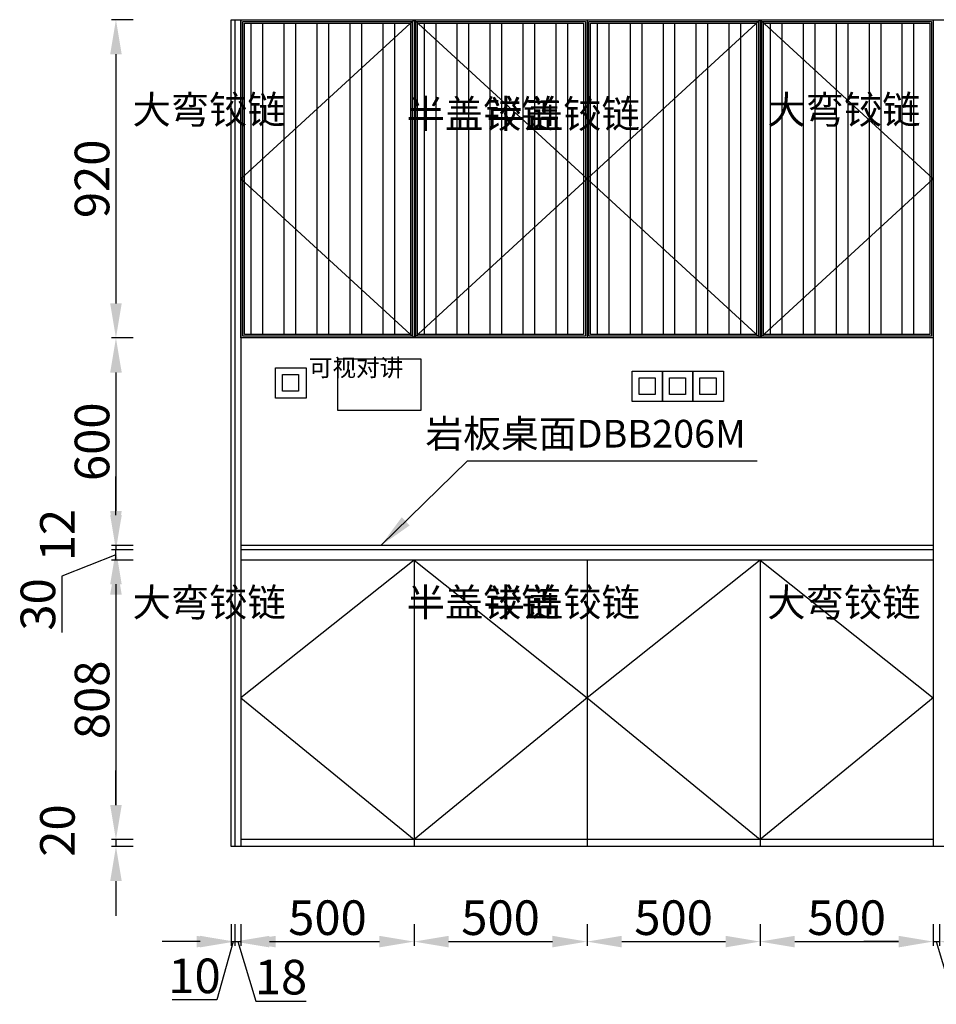
# Model space of a CAD drawing. Units: millimetres. Extents: x 50528 to 51759, y -68675 to -62010.
# Drawn here: x 50795 to 51060, y -68445 to -68161 of the extents above; entities that cross this region are included whole.
import ezdxf

# ---------------------------------------------------------------- set-up
doc = ezdxf.new("R2010")
doc.units = ezdxf.units.MM
doc.dimstyles.new('ISO-25', dxfattribs={"dimtxt": 10, "dimasz": 10, "dimexe": 1.25, "dimexo": 0.625, "dimtad": 1, "dimdec": 0, "dimlfac": 10, "dimtxsty": 'Standard', "dimcen": 2.5, "dimadec": 0, "dimazin": 0, "dimtfac": 1, "dimtdec": 0, "dimtmove": 0, "dimatfit": 3, "dimfxl": 1, "dimarcsym": 0})

# ---------------------------------------------------------------- blocks, each defined once
blk = doc.blocks.new('*D3')
at = {"color": 0, "lineweight": -2, "transparency": 16777216}
for p, q in [((50856.15, -68422.16), (50856.15, -68428.41)), ((50857.15, -68422.16), (50857.15, -68428.41)), ((50846.15, -68427.16), (50836.15, -68427.16)), ((50856.65, -68427.16), (50851.99, -68443.99)), ((50856.15, -68427.16), (50857.15, -68427.16)), ((50856.15, -68427.16), (50857.15, -68427.16)), ((50867.15, -68427.16), (50877.15, -68427.16)), ((50851.99, -68443.99), (50839.07, -68443.99))]:
    blk.add_line(p, q, dxfattribs=at)
at = {"color": 0, "transparency": 16777216}
for points in [[(50846.15, -68425.49), (50846.15, -68428.83), (50856.15, -68427.16)], [(50867.15, -68425.49), (50867.15, -68428.83), (50857.15, -68427.16)]]:
    blk.add_solid(points, dxfattribs=at)
at = {"layer": 'Defpoints', "color": 0, "transparency": 16777216}
for p in [(50856.15, -68410.83), (50857.15, -68410.83), (50857.15, -68427.16)]:
    blk.add_point(p, dxfattribs=at)
at = {"color": 0, "transparency": 16777216, "insert": (50845.53, -68438.36), "char_height": 10, "attachment_point": 5}
blk.add_mtext('10', dxfattribs=at)
blk = doc.blocks.new('*D4')
at = {"color": 0, "lineweight": -2, "transparency": 16777216}
for p, q in [((50858.95, -68422.16), (50858.95, -68428.41)), ((50908.95, -68422.16), (50908.95, -68428.41)), ((50868.95, -68427.16), (50898.95, -68427.16))]:
    blk.add_line(p, q, dxfattribs=at)
at = {"color": 0, "transparency": 16777216}
for points in [[(50868.95, -68425.49), (50868.95, -68428.83), (50858.95, -68427.16)], [(50898.95, -68425.49), (50898.95, -68428.83), (50908.95, -68427.16)]]:
    blk.add_solid(points, dxfattribs=at)
at = {"layer": 'Defpoints', "color": 0, "transparency": 16777216}
for p in [(50858.95, -68410.83), (50908.95, -68410.83), (50908.95, -68427.16)]:
    blk.add_point(p, dxfattribs=at)
at = {"color": 0, "transparency": 16777216, "insert": (50883.95, -68421.54), "char_height": 10, "attachment_point": 5}
blk.add_mtext('500', dxfattribs=at)
blk = doc.blocks.new('*D5')
at = {"color": 0, "lineweight": -2, "transparency": 16777216}
for p, q in [((50908.95, -68422.16), (50908.95, -68428.41)), ((50958.95, -68422.16), (50958.95, -68428.41)), ((50918.95, -68427.16), (50948.95, -68427.16))]:
    blk.add_line(p, q, dxfattribs=at)
at = {"color": 0, "transparency": 16777216}
for points in [[(50918.95, -68425.49), (50918.95, -68428.83), (50908.95, -68427.16)], [(50948.95, -68425.49), (50948.95, -68428.83), (50958.95, -68427.16)]]:
    blk.add_solid(points, dxfattribs=at)
at = {"layer": 'Defpoints', "color": 0, "transparency": 16777216}
for p in [(50908.95, -68410.83), (50958.95, -68410.83), (50958.95, -68427.16)]:
    blk.add_point(p, dxfattribs=at)
at = {"color": 0, "transparency": 16777216, "insert": (50933.95, -68421.54), "char_height": 10, "attachment_point": 5}
blk.add_mtext('500', dxfattribs=at)
blk = doc.blocks.new('*D6')
at = {"color": 0, "lineweight": -2, "transparency": 16777216}
for p, q in [((50958.95, -68422.16), (50958.95, -68428.41)), ((51008.95, -68422.16), (51008.95, -68428.41)), ((50968.95, -68427.16), (50998.95, -68427.16))]:
    blk.add_line(p, q, dxfattribs=at)
at = {"color": 0, "transparency": 16777216}
for points in [[(50968.95, -68425.49), (50968.95, -68428.83), (50958.95, -68427.16)], [(50998.95, -68425.49), (50998.95, -68428.83), (51008.95, -68427.16)]]:
    blk.add_solid(points, dxfattribs=at)
at = {"layer": 'Defpoints', "color": 0, "transparency": 16777216}
for p in [(50958.95, -68410.83), (51008.95, -68410.83), (51008.95, -68427.16)]:
    blk.add_point(p, dxfattribs=at)
at = {"color": 0, "transparency": 16777216, "insert": (50983.95, -68421.54), "char_height": 10, "attachment_point": 5}
blk.add_mtext('500', dxfattribs=at)
blk = doc.blocks.new('*D7')
at = {"color": 0, "lineweight": -2, "transparency": 16777216}
for p, q in [((51008.95, -68422.16), (51008.95, -68428.41)), ((51058.95, -68422.16), (51058.95, -68428.41)), ((51018.95, -68427.16), (51048.95, -68427.16))]:
    blk.add_line(p, q, dxfattribs=at)
at = {"color": 0, "transparency": 16777216}
for points in [[(51018.95, -68425.49), (51018.95, -68428.83), (51008.95, -68427.16)], [(51048.95, -68425.49), (51048.95, -68428.83), (51058.95, -68427.16)]]:
    blk.add_solid(points, dxfattribs=at)
at = {"layer": 'Defpoints', "color": 0, "transparency": 16777216}
for p in [(51008.95, -68410.83), (51058.95, -68410.83), (51058.95, -68427.16)]:
    blk.add_point(p, dxfattribs=at)
at = {"color": 0, "transparency": 16777216, "insert": (51033.95, -68421.54), "char_height": 10, "attachment_point": 5}
blk.add_mtext('500', dxfattribs=at)
blk = doc.blocks.new('*D8')
at = {"color": 0, "lineweight": -2, "transparency": 16777216}
for p, q in [((51058.95, -68422.16), (51058.95, -68428.41)), ((51060.75, -68422.16), (51060.75, -68428.41)), ((51048.95, -68427.16), (51038.95, -68427.16)), ((51058.95, -68427.16), (51060.75, -68427.16)), ((51058.95, -68427.16), (51060.75, -68427.16)), ((51059.85, -68427.16), (51065.01, -68444.35)), ((51070.75, -68427.16), (51080.75, -68427.16)), ((51065.01, -68444.35), (51079.59, -68444.35))]:
    blk.add_line(p, q, dxfattribs=at)
at = {"color": 0, "transparency": 16777216}
for points in [[(51048.95, -68425.49), (51048.95, -68428.83), (51058.95, -68427.16)], [(51070.75, -68425.49), (51070.75, -68428.83), (51060.75, -68427.16)]]:
    blk.add_solid(points, dxfattribs=at)
at = {"layer": 'Defpoints', "color": 0, "transparency": 16777216}
for p in [(51058.95, -68410.83), (51060.75, -68410.83), (51060.75, -68427.16)]:
    blk.add_point(p, dxfattribs=at)
at = {"color": 0, "transparency": 16777216, "insert": (51072.3, -68438.72), "char_height": 10, "attachment_point": 5}
blk.add_mtext('18', dxfattribs=at)
blk = doc.blocks.new('*D11')
at = {"color": 0, "lineweight": -2, "transparency": 16777216}
for p, q in [((50857.15, -68422.16), (50857.15, -68428.41)), ((50858.95, -68422.16), (50858.95, -68428.41)), ((50847.15, -68427.16), (50837.15, -68427.16)), ((50857.15, -68427.16), (50858.95, -68427.16)), ((50857.15, -68427.16), (50858.95, -68427.16)), ((50858.05, -68427.16), (50863.21, -68444.35)), ((50868.95, -68427.16), (50878.95, -68427.16)), ((50863.21, -68444.35), (50877.79, -68444.35))]:
    blk.add_line(p, q, dxfattribs=at)
at = {"color": 0, "transparency": 16777216}
for points in [[(50847.15, -68425.49), (50847.15, -68428.83), (50857.15, -68427.16)], [(50868.95, -68425.49), (50868.95, -68428.83), (50858.95, -68427.16)]]:
    blk.add_solid(points, dxfattribs=at)
at = {"layer": 'Defpoints', "color": 0, "transparency": 16777216}
for p in [(50857.15, -68410.83), (50858.95, -68410.83), (50858.95, -68427.16)]:
    blk.add_point(p, dxfattribs=at)
at = {"color": 0, "transparency": 16777216, "insert": (50870.5, -68438.72), "char_height": 10, "attachment_point": 5}
blk.add_mtext('18', dxfattribs=at)
blk = doc.blocks.new('*D13')
at = {"color": 0, "lineweight": -2, "transparency": 16777216}
for p, q in [((50827.83, -68160.68), (50821.58, -68160.68)), ((50822.83, -68170.68), (50822.83, -68242.68)), ((50827.83, -68252.68), (50821.58, -68252.68))]:
    blk.add_line(p, q, dxfattribs=at)
at = {"color": 0, "transparency": 16777216}
for points in [[(50821.16, -68170.68), (50824.5, -68170.68), (50822.83, -68160.68)], [(50821.16, -68242.68), (50824.5, -68242.68), (50822.83, -68252.68)]]:
    blk.add_solid(points, dxfattribs=at)
at = {"layer": 'Defpoints', "color": 0, "transparency": 16777216}
for p in [(50839.17, -68160.68), (50822.83, -68252.68), (50839.17, -68252.68)]:
    blk.add_point(p, dxfattribs=at)
at = {"color": 0, "transparency": 16777216, "insert": (50817.21, -68206.68), "char_height": 10, "attachment_point": 5, "rotation": 90}
blk.add_mtext('920', dxfattribs=at)
blk = doc.blocks.new('*D14')
at = {"color": 0, "lineweight": -2, "transparency": 16777216}
for p, q in [((50827.83, -68252.68), (50821.58, -68252.68)), ((50822.83, -68262.68), (50822.83, -68302.68)), ((50827.83, -68312.68), (50821.58, -68312.68))]:
    blk.add_line(p, q, dxfattribs=at)
at = {"color": 0, "transparency": 16777216}
for points in [[(50821.16, -68262.68), (50824.5, -68262.68), (50822.83, -68252.68)], [(50821.16, -68302.68), (50824.5, -68302.68), (50822.83, -68312.68)]]:
    blk.add_solid(points, dxfattribs=at)
at = {"layer": 'Defpoints', "color": 0, "transparency": 16777216}
for p in [(50839.17, -68252.68), (50822.83, -68312.68), (50839.17, -68312.68)]:
    blk.add_point(p, dxfattribs=at)
at = {"color": 0, "transparency": 16777216, "insert": (50817.21, -68282.68), "char_height": 10, "attachment_point": 5, "rotation": 90}
blk.add_mtext('600', dxfattribs=at)
blk = doc.blocks.new('*D15')
at = {"color": 0, "lineweight": -2, "transparency": 16777216}
for p, q in [((50822.83, -68302.68), (50822.83, -68292.68)), ((50827.83, -68312.68), (50821.58, -68312.68)), ((50822.83, -68312.68), (50822.83, -68313.88)), ((50827.83, -68313.88), (50821.58, -68313.88)), ((50822.83, -68323.88), (50822.83, -68333.88))]:
    blk.add_line(p, q, dxfattribs=at)
at = {"color": 0, "transparency": 16777216}
for points in [[(50821.16, -68302.68), (50824.5, -68302.68), (50822.83, -68312.68)], [(50821.16, -68323.88), (50824.5, -68323.88), (50822.83, -68313.88)]]:
    blk.add_solid(points, dxfattribs=at)
at = {"layer": 'Defpoints', "color": 0, "transparency": 16777216}
for p in [(50839.17, -68312.68), (50822.83, -68313.88), (50839.17, -68313.88)]:
    blk.add_point(p, dxfattribs=at)
at = {"color": 0, "transparency": 16777216, "insert": (50807.21, -68309.66), "char_height": 10, "attachment_point": 5, "rotation": 90}
blk.add_mtext('12', dxfattribs=at)
blk = doc.blocks.new('*D16')
at = {"color": 0, "lineweight": -2, "transparency": 16777216}
for p, q in [((50827.83, -68316.88), (50821.58, -68316.88)), ((50822.83, -68326.88), (50822.83, -68387.68)), ((50827.83, -68397.68), (50821.58, -68397.68))]:
    blk.add_line(p, q, dxfattribs=at)
at = {"color": 0, "transparency": 16777216}
for points in [[(50821.16, -68326.88), (50824.5, -68326.88), (50822.83, -68316.88)], [(50821.16, -68387.68), (50824.5, -68387.68), (50822.83, -68397.68)]]:
    blk.add_solid(points, dxfattribs=at)
at = {"layer": 'Defpoints', "color": 0, "transparency": 16777216}
for p in [(50839.17, -68316.88), (50822.83, -68397.68), (50839.17, -68397.68)]:
    blk.add_point(p, dxfattribs=at)
at = {"color": 0, "transparency": 16777216, "insert": (50817.21, -68357.28), "char_height": 10, "attachment_point": 5, "rotation": 90}
blk.add_mtext('808', dxfattribs=at)
blk = doc.blocks.new('*D17')
at = {"color": 0, "lineweight": -2, "transparency": 16777216}
for p, q in [((50822.83, -68387.68), (50822.83, -68377.68)), ((50827.83, -68397.68), (50821.58, -68397.68)), ((50822.83, -68397.68), (50822.83, -68399.68)), ((50827.83, -68399.68), (50821.58, -68399.68)), ((50822.83, -68409.68), (50822.83, -68419.68))]:
    blk.add_line(p, q, dxfattribs=at)
at = {"color": 0, "transparency": 16777216}
for points in [[(50821.16, -68387.68), (50824.5, -68387.68), (50822.83, -68397.68)], [(50821.16, -68409.68), (50824.5, -68409.68), (50822.83, -68399.68)]]:
    blk.add_solid(points, dxfattribs=at)
at = {"layer": 'Defpoints', "color": 0, "transparency": 16777216}
for p in [(50839.17, -68397.68), (50822.83, -68399.68), (50839.17, -68399.68)]:
    blk.add_point(p, dxfattribs=at)
at = {"color": 0, "transparency": 16777216, "insert": (50807.21, -68395.06), "char_height": 10, "attachment_point": 5, "rotation": 90}
blk.add_mtext('20', dxfattribs=at)
blk = doc.blocks.new('*D55')
at = {"color": 0, "lineweight": -2, "transparency": 16777216}
for p, q in [((50822.83, -68303.88), (50822.83, -68293.88)), ((50822.83, -68315.38), (50807.21, -68321.57)), ((50827.83, -68313.88), (50821.58, -68313.88)), ((50822.83, -68316.88), (50822.83, -68313.88)), ((50822.83, -68316.88), (50822.83, -68313.88)), ((50827.83, -68316.88), (50821.58, -68316.88)), ((50807.21, -68321.57), (50807.21, -68337.82)), ((50822.83, -68326.88), (50822.83, -68336.88))]:
    blk.add_line(p, q, dxfattribs=at)
at = {"color": 0, "transparency": 16777216}
for points in [[(50821.16, -68303.88), (50824.5, -68303.88), (50822.83, -68313.88)], [(50821.16, -68326.88), (50824.5, -68326.88), (50822.83, -68316.88)]]:
    blk.add_solid(points, dxfattribs=at)
at = {"layer": 'Defpoints', "color": 0, "transparency": 16777216}
for p in [(50822.83, -68313.88), (50828.87, -68313.88), (50828.87, -68316.88)]:
    blk.add_point(p, dxfattribs=at)
at = {"color": 0, "transparency": 16777216, "insert": (50801.58, -68329.7), "char_height": 10, "attachment_point": 5, "rotation": 90}
blk.add_mtext('30', dxfattribs=at)

msp = doc.modelspace()

# ---------------------------------------------------------------- hatches: boundary and pattern name
h = msp.add_hatch()
h.set_pattern_fill('STEEL', color=3, scale=3, angle=45, style=0)
h.set_pattern_definition([(90, (-4770.228, 1640.9585), (-9.525, 2e-15), []), (90, (-4773.5955, 1644.326), (-9.525, 2e-15), [])])
h.paths.add_polyline_path([(50907.87, -68161.68), (50859.95, -68161.68), (50859.95, -68205.76)])
h.paths.add_polyline_path([(50907.95, -68161.68), (50907.87, -68161.68), (50859.95, -68205.76), (50859.95, -68207.6), (50907.87, -68251.68), (50907.95, -68251.68)])
h.paths.add_polyline_path([(50859.95, -68207.6), (50859.95, -68251.68), (50907.87, -68251.68)], flags=17)
h = msp.add_hatch()
h.set_pattern_fill('STEEL', color=3, scale=3, angle=45, style=0)
h.set_pattern_definition([(90, (-4720.228, 1640.9585), (-9.525, 2e-15), []), (90, (-4723.5955, 1644.326), (-9.525, 2e-15), [])])
h.paths.add_polyline_path([(50957.87, -68161.68), (50909.95, -68161.68), (50909.95, -68205.76)], flags=17)
h.paths.add_polyline_path([(50957.95, -68161.68), (50957.87, -68161.68), (50909.95, -68205.76), (50909.95, -68207.6), (50957.87, -68251.68), (50957.95, -68251.68)])
h.paths.add_polyline_path([(50909.95, -68207.6), (50909.95, -68251.68), (50957.87, -68251.68)], flags=17)
h = msp.add_hatch()
h.set_pattern_fill('STEEL', color=3, scale=3, angle=45, style=0)
h.set_pattern_definition([(90, (-4670.228, 1640.9585), (-9.525, 2e-15), []), (90, (-4673.5955, 1644.326), (-9.525, 2e-15), [])])
h.paths.add_polyline_path([(51007.87, -68161.68), (50959.95, -68161.68), (50959.95, -68205.76)], flags=17)
h.paths.add_polyline_path([(51007.95, -68161.68), (51007.87, -68161.68), (50959.95, -68205.76), (50959.95, -68207.6), (51007.87, -68251.68), (51007.95, -68251.68)])
h.paths.add_polyline_path([(50959.95, -68207.6), (50959.95, -68251.68), (51007.87, -68251.68)], flags=17)
h = msp.add_hatch()
h.set_pattern_fill('STEEL', color=3, scale=3, angle=45, style=0)
h.set_pattern_definition([(90, (-4620.228, 1640.9585), (-9.525, 2e-15), []), (90, (-4623.5955, 1644.326), (-9.525, 2e-15), [])])
h.paths.add_polyline_path([(51057.87, -68161.68), (51009.95, -68161.68), (51009.95, -68205.76)], flags=17)
h.paths.add_polyline_path([(51057.95, -68161.68), (51057.87, -68161.68), (51009.95, -68205.76), (51009.95, -68207.6), (51057.87, -68251.68), (51057.95, -68251.68)])
h.paths.add_polyline_path([(51009.95, -68207.6), (51009.95, -68251.68), (51057.87, -68251.68)], flags=17)

# ---------------------------------------------------------------- linework, layer by layer
for p, q in [((50856.15, -68160.68), (51115.55, -68160.68)), ((50856.15, -68399.68), (50856.15, -68160.68)), ((50857.15, -68160.68), (50857.15, -68399.68)), ((50858.95, -68160.68), (50858.95, -68399.68)), ((50858.95, -68206.68), (50908.95, -68160.68)), ((50908.95, -68160.68), (50908.95, -68252.68)), ((50908.95, -68160.68), (50958.95, -68206.68)), ((50958.95, -68160.68), (50958.95, -68252.68)), ((50958.95, -68206.68), (51008.95, -68160.68)), ((51008.95, -68160.68), (51008.95, -68252.68)), ((51008.95, -68160.68), (51058.95, -68206.68)), ((51058.95, -68160.68), (51058.95, -68399.68)), ((50908.95, -68252.68), (50858.95, -68206.68)), ((50958.95, -68206.68), (50908.95, -68252.68)), ((51008.95, -68252.68), (50958.95, -68206.68)), ((51058.95, -68206.68), (51008.95, -68252.68)), ((51058.95, -68252.68), (50858.95, -68252.68)), ((51058.95, -68312.68), (50858.95, -68312.68)), ((51058.95, -68313.88), (50858.95, -68313.88)), ((51058.95, -68316.88), (50858.95, -68316.88)), ((50908.95, -68316.88), (50858.95, -68356.68)), ((50908.95, -68316.88), (50908.95, -68399.68)), ((50908.95, -68316.88), (50958.95, -68356.68)), ((50958.95, -68316.88), (50958.95, -68399.68)), ((51008.95, -68316.88), (50958.95, -68356.68)), ((51008.95, -68316.88), (51008.95, -68399.68)), ((51008.95, -68316.88), (51058.95, -68356.68)), ((50858.95, -68356.68), (50908.95, -68397.68)), ((50958.95, -68356.68), (50908.95, -68397.68)), ((50958.95, -68356.68), (51008.95, -68397.68)), ((51058.95, -68356.68), (51008.95, -68397.68)), ((51058.95, -68397.68), (50858.95, -68397.68)), ((51115.55, -68399.68), (50856.15, -68399.68))]:
    msp.add_line(p, q)
for points in [[(50858.95, -68160.68), (50908.95, -68160.68), (50908.95, -68252.68), (50858.95, -68252.68)], [(50859.45, -68161.18), (50908.45, -68161.18), (50908.45, -68252.18), (50859.45, -68252.18)], [(50859.95, -68161.68), (50907.95, -68161.68), (50907.95, -68251.68), (50859.95, -68251.68)], [(50909.45, -68161.18), (50958.45, -68161.18), (50958.45, -68252.18), (50909.45, -68252.18)], [(50909.95, -68161.68), (50957.95, -68161.68), (50957.95, -68251.68), (50909.95, -68251.68)], [(50959.45, -68161.18), (51008.45, -68161.18), (51008.45, -68252.18), (50959.45, -68252.18)], [(50959.95, -68161.68), (51007.95, -68161.68), (51007.95, -68251.68), (50959.95, -68251.68)], [(51009.45, -68161.18), (51058.45, -68161.18), (51058.45, -68252.18), (51009.45, -68252.18)], [(51009.95, -68161.68), (51057.95, -68161.68), (51057.95, -68251.68), (51009.95, -68251.68)], [(50886.95, -68258.68), (50910.95, -68258.68), (50910.95, -68273.68), (50886.95, -68273.68)], [(50870.96, -68263.22), (50875.61, -68263.22), (50875.61, -68268.04), (50870.96, -68268.04)], [(50973.96, -68264.2), (50978.61, -68264.2), (50978.61, -68269.01), (50973.96, -68269.01)], [(50982.75, -68264.2), (50987.41, -68264.2), (50987.41, -68269.01), (50982.75, -68269.01)], [(50991.55, -68264.2), (50996.21, -68264.2), (50996.21, -68269.01), (50991.55, -68269.01)]]:
    msp.add_lwpolyline(points, close=True)
at = {"color": 1}
for points in [[(50868.95, -68261.32), (50877.75, -68261.32), (50877.75, -68270.1), (50868.95, -68270.1)], [(50971.95, -68262.29), (50980.75, -68262.29), (50980.75, -68271.07), (50971.95, -68271.07)], [(50980.75, -68262.29), (50989.55, -68262.29), (50989.55, -68271.07), (50980.75, -68271.07)], [(50989.55, -68262.29), (50998.35, -68262.29), (50998.35, -68271.07), (50989.55, -68271.07)]]:
    msp.add_lwpolyline(points, close=True, dxfattribs=at)

# ---------------------------------------------------------------- texts
at = {"attachment_point": 3}
for s, insert, char_height, width in [('{\\fSimSun|b0|i0|c134|p54;大弯铰链}', (50871.9, -68182.63), 8.1155, 4.6121), ('{\\fSimSun|b0|i0|c134|p54;大弯铰链}', (51055.3, -68182.63), 8.1155, 4.6121), ('{\\fSimSun|b0|i0|c134|p54;半盖铰链}', (50951.08, -68183.85), 8.1155, 4.6121), ('{\\fSimSun|b0|i0|c134|p54;半盖铰链}', (50974.22, -68183.85), 8.1155, 4.6121), ('{\\fSimSun|b0|i0|c134|p54;可视对讲}', (50905.84, -68258.77), 5, 16.7068), ('{\\fSimSun|b0|i0|c134|p54;岩板桌面DBB206M}', (51004.79, -68276.35), 8, 103.8444), ('{\\fSimSun|b0|i0|c134|p54;大弯铰链}', (50871.9, -68325.06), 8.1155, 4.6121), ('{\\fSimSun|b0|i0|c134|p54;半盖铰链}', (50951.08, -68325.06), 8.1155, 4.6121), ('{\\fSimSun|b0|i0|c134|p54;半盖铰链}', (50974.22, -68325.06), 8.1155, 4.6121), ('{\\fSimSun|b0|i0|c134|p54;大弯铰链}', (51055.3, -68325.06), 8.1155, 4.6121)]:
    msp.add_mtext(s, dxfattribs=dict(at, insert=insert, char_height=char_height, width=width))

# ---------------------------------------------------------------- dimensions: what is measured, and where the dimension line sits
for base, p1, p2, override, picture, middle in [((50822.83, -68252.68), (50839.17, -68160.68), (50839.17, -68252.68), {"dimfxl": 5, "dimfxlon": 1, "dimarcsym": 2}, '*D13', (50817.21, -68206.68)), ((50822.83, -68312.68), (50839.17, -68252.68), (50839.17, -68312.68), {"dimtmove": 1, "dimfxl": 5, "dimfxlon": 1, "dimarcsym": 2}, '*D14', (50817.21, -68282.68)), ((50822.83, -68313.88), (50839.17, -68312.68), (50839.17, -68313.88), {"dimtmove": 1, "dimfxl": 5, "dimfxlon": 1, "dimarcsym": 2}, '*D15', (50807.21, -68309.66)), ((50822.83, -68397.68), (50839.17, -68316.88), (50839.17, -68397.68), {"dimtmove": 1, "dimfxl": 5, "dimfxlon": 1, "dimarcsym": 2}, '*D16', (50817.21, -68357.28)), ((50822.83, -68399.68), (50839.17, -68397.68), (50839.17, -68399.68), {"dimtmove": 1, "dimfxl": 5, "dimfxlon": 1, "dimarcsym": 2}, '*D17', (50807.21, -68395.06))]:
    dim = msp.add_linear_dim(base=base, p1=p1, p2=p2, angle=90, dimstyle='ISO-25', override=override)
    dim.commit()
    dim.dimension.update_dxf_attribs({"geometry": picture, "text_midpoint": middle})
dim = msp.add_linear_dim(base=(50822.83, -68313.88), p1=(50828.87, -68316.88), p2=(50828.87, -68313.88), angle=90, dimstyle='ISO-25', override={"dimtmove": 1, "dimfxl": 5, "dimfxlon": 1, "dimarcsym": 2})
dim.commit()
dim.dimension.update_dxf_attribs({"geometry": '*D55', "text_midpoint": (50807.21, -68322.2), "dimtype": 128})
dim = msp.add_linear_dim(base=(50857.15, -68427.16), p1=(50856.15, -68410.83), p2=(50857.15, -68410.83), dimstyle='ISO-25', override={"dimtmove": 1, "dimfxl": 5, "dimfxlon": 1, "dimarcsym": 2})
dim.commit()
dim.dimension.update_dxf_attribs({"geometry": '*D3', "text_midpoint": (50851.36, -68443.99), "dimtype": 128})
for base, p1, p2, picture, middle in [((50858.95, -68427.16), (50857.15, -68410.83), (50858.95, -68410.83), '*D11', (50863.83, -68438.72)), ((50908.95, -68427.16), (50858.95, -68410.83), (50908.95, -68410.83), '*D4', (50883.95, -68421.54)), ((50958.95, -68427.16), (50908.95, -68410.83), (50958.95, -68410.83), '*D5', (50933.95, -68421.54)), ((51008.95, -68427.16), (50958.95, -68410.83), (51008.95, -68410.83), '*D6', (50983.95, -68421.54)), ((51058.95, -68427.16), (51008.95, -68410.83), (51058.95, -68410.83), '*D7', (51033.95, -68421.54)), ((51060.75, -68427.16), (51058.95, -68410.83), (51060.75, -68410.83), '*D8', (51065.63, -68438.72))]:
    dim = msp.add_linear_dim(base=base, p1=p1, p2=p2, dimstyle='ISO-25', override={"dimtmove": 1, "dimfxl": 5, "dimfxlon": 1, "dimarcsym": 2})
    dim.commit()
    dim.dimension.update_dxf_attribs({"geometry": picture, "text_midpoint": middle})

# ---------------------------------------------------------------- leaders
msp.add_leader([(50899.4, -68312.68), (50924.39, -68288.21), (51008.11, -68288.21)], dimstyle='ISO-25', override={"dimgap": 0.625, "dimtad": 0, "dimfxl": 5, "dimfxlon": 1, "dimarcsym": 2})

doc.saveas('drawing.dxf')
